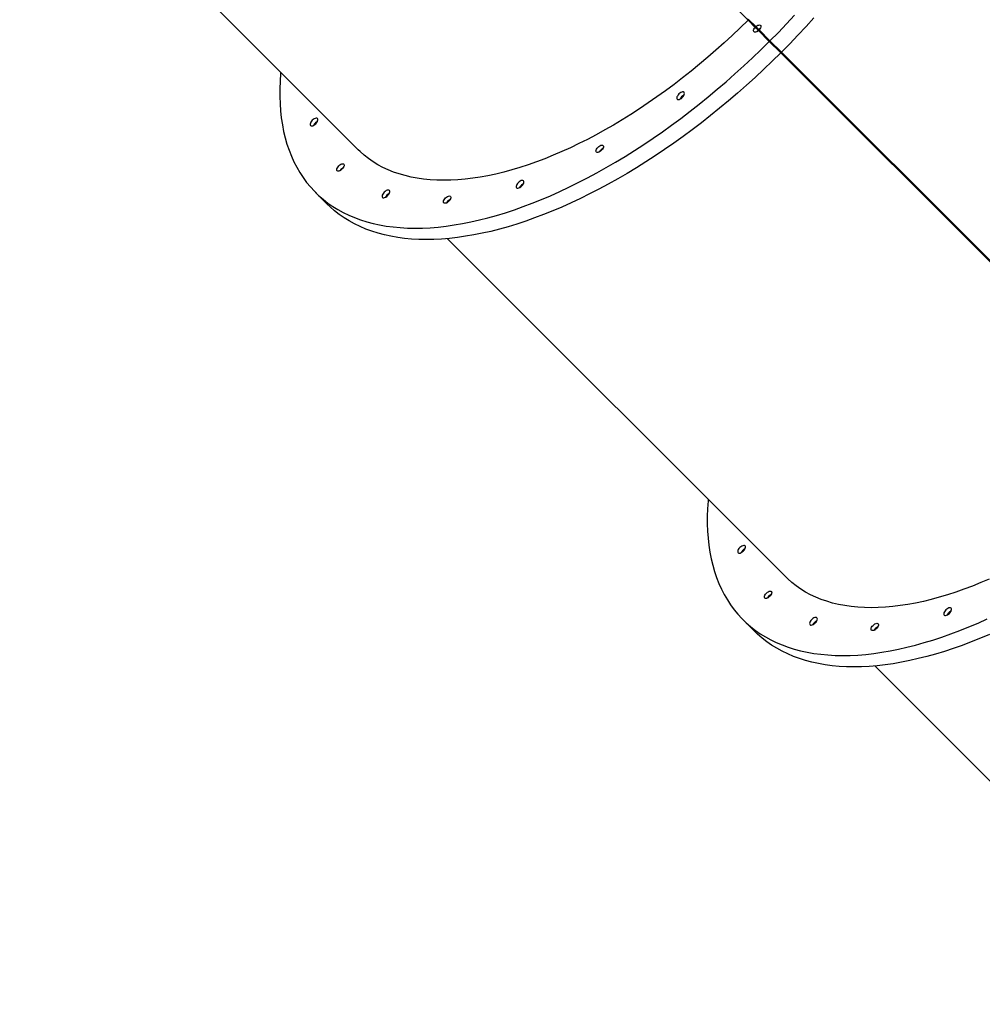
# Model space of a CAD drawing. Units: centimetres. Extents: x 16256 to 19869, y -1776 to 212.
# Drawn here: x 18301 to 18404, y -1386 to -1280 of the extents above; entities that cross this region are included whole.
import ezdxf

# ---------------------------------------------------------------- set-up
doc = ezdxf.new("R2010")
doc.units = ezdxf.units.CM
doc.layers.add('VP-EQ', color=7, linetype='Continuous', true_color=0x8a3492)

# ---------------------------------------------------------------- blocks, each defined once
blk = doc.blocks.new('3241_S')
at = {"color": 7, "linetype": 'Continuous', "lineweight": 25}
for p, q in [((42339.9, 33640.8), (41976.2, 34004.5)), ((42481.4, 33591.2), (42469.2, 33603.5)), ((42799.2, 33181.6), (42435.5, 33545.2)), ((42016.2, 33405.2), (42440.2, 32981.2)), ((42440.9, 32981.9), (42016.9, 33405.9)), ((42437.6, 32984.4), (42017.2, 33404.7)), ((42437.7, 32984.5), (42017.4, 33404.9)), ((42940.7, 33131.9), (42928.5, 33144.2)), ((42290.6, 33130.8), (42290.9, 33131)), ((42291.1, 33131.2), (42291.3, 33131.5)), ((43258.4, 32722.3), (42894.8, 33086)), ((42437.7, 32984.5), (42437.6, 32984.4)), ((42453.7, 32968.6), (42437.7, 32984.5)), ((42453.5, 32968.4), (42437.6, 32984.4)), ((42452.5, 32968.9), (42440.2, 32981.2)), ((42453.2, 32969.6), (42440.9, 32981.9)), ((42464.1, 32957.3), (42452.5, 32968.9)), ((42464.8, 32958), (42453.2, 32969.6)), ((42453.7, 32968.6), (42453.5, 32968.4)), ((42476.5, 32945.5), (42453.5, 32968.4)), ((42476.6, 32945.6), (42453.7, 32968.6)), ((42464.6, 32956.8), (42464.1, 32957.3)), ((42467.7, 32953.7), (42464.6, 32956.8)), ((42464.8, 32958), (42465.3, 32957.5)), ((42465.3, 32957.5), (42468.4, 32954.5)), ((42467.7, 32953.7), (42475.4, 32946)), ((42476.1, 32946.7), (42468.4, 32954.5)), ((42900.2, 32522.6), (42476.1, 32946.7))]:
    blk.add_line(p, q, dxfattribs=at)
at = {"color": 7, "linetype": 'Continuous', "lineweight": 25, "flags": 128}
for points in [[(42216.7, 33606.9), (42226.5, 33611.1), (42236.3, 33615), (42246, 33618.7), (42255.6, 33622.1), (42265.1, 33625.2), (42274.6, 33628.1), (42283.9, 33630.7), (42293.2, 33633), (42302.3, 33635.1), (42311.3, 33636.9), (42320.1, 33638.4), (42328.9, 33639.7), (42337.5, 33640.6), (42345.9, 33641.3), (42354.2, 33641.7), (42362.3, 33641.8), (42370.3, 33641.7), (42378.1, 33641.3), (42385.7, 33640.6), (42393.1, 33639.6), (42400.3, 33638.3), (42407.4, 33636.8), (42414.2, 33635), (42420.8, 33632.9), (42427.3, 33630.6), (42433.5, 33627.9), (42439.4, 33625.1), (42445.2, 33621.9), (42450.7, 33618.5), (42456, 33614.8), (42461, 33610.9), (42465.8, 33606.7), (42469.2, 33603.5)], [(42518.8, 33461.9), (42518.9, 33463.4), (42519.5, 33471.8), (42519.8, 33480), (42519.8, 33488), (42519.5, 33495.9), (42519, 33503.6), (42518.1, 33511.1), (42517, 33518.5), (42515.6, 33525.6), (42514, 33532.6), (42512.1, 33539.3), (42509.8, 33545.8), (42507.4, 33552.2), (42504.6, 33558.3), (42501.6, 33564.1), (42498.3, 33569.8), (42494.8, 33575.2), (42491, 33580.4), (42486.9, 33585.3), (42482.6, 33590), (42478.1, 33594.4), (42473.3, 33598.6), (42468.2, 33602.6), (42462.9, 33606.2), (42457.4, 33609.6), (42451.7, 33612.8), (42445.7, 33615.7), (42439.5, 33618.3), (42433.1, 33620.7), (42426.5, 33622.7), (42419.6, 33624.6), (42412.6, 33626.1), (42405.4, 33627.3), (42397.9, 33628.3), (42390.3, 33629), (42382.5, 33629.5), (42374.6, 33629.6), (42366.4, 33629.5), (42358.2, 33629.1), (42349.7, 33628.4), (42341.1, 33627.4), (42332.4, 33626.2), (42323.5, 33624.6), (42314.5, 33622.8), (42305.4, 33620.8), (42296.2, 33618.4), (42286.8, 33615.8), (42277.4, 33613), (42267.9, 33609.8), (42258.2, 33606.4), (42248.5, 33602.8), (42238.8, 33598.8), (42229, 33594.7), (42219.1, 33590.2)], [(42341.8, 33597.2), (42340.7, 33596.3), (42339.7, 33595.6), (42338.6, 33595.2), (42337.7, 33595), (42336.9, 33595.1), (42336.3, 33595.6), (42336.1, 33596.2), (42336.1, 33597.1), (42336.4, 33598.1), (42337, 33599.2), (42337.8, 33600.2), (42338.7, 33601.2), (42339.8, 33602), (42340.8, 33602.6), (42341.9, 33602.9), (42342.7, 33602.9), (42343.4, 33602.6), (42343.8, 33602.1), (42343.9, 33601.3), (42343.8, 33600.3), (42343.3, 33599.3), (42342.6, 33598.2), (42341.8, 33597.2)], [(42336.7, 33598.7), (42337.7, 33599.4), (42338.7, 33600.3)], [(42338.7, 33600.3), (42337.7, 33599.4), (42336.8, 33598.8)], [(42338.7, 33600.3), (42339.6, 33601.3), (42340.2, 33602.3)], [(42340.2, 33602.2), (42339.6, 33601.3), (42338.7, 33600.3)], [(42407.6, 33590.9), (42408.5, 33592), (42409.2, 33593), (42409.7, 33594.1), (42409.9, 33595.1), (42409.8, 33595.9), (42409.5, 33596.5), (42408.9, 33596.9), (42408.1, 33596.9), (42407.1, 33596.7), (42406, 33596.2), (42404.9, 33595.5), (42403.9, 33594.6), (42403, 33593.6), (42402.3, 33592.5), (42401.8, 33591.5), (42401.6, 33590.5), (42401.7, 33589.7), (42402.1, 33589.1), (42402.7, 33588.7), (42403.5, 33588.6), (42404.5, 33588.8), (42405.5, 33589.3), (42406.6, 33590), (42407.6, 33590.9)], [(42216.9, 33547.4), (42226, 33551.3), (42235.1, 33555), (42244.1, 33558.4), (42253, 33561.5), (42261.8, 33564.4), (42270.6, 33567), (42279.2, 33569.4), (42287.7, 33571.4), (42296.1, 33573.2), (42304.4, 33574.8), (42312.6, 33576), (42320.6, 33577), (42328.4, 33577.7), (42336.2, 33578.1), (42343.7, 33578.2), (42351.1, 33578.1), (42358.3, 33577.6), (42365.3, 33576.9), (42372.2, 33576), (42378.8, 33574.7), (42385.3, 33573.2), (42391.5, 33571.3), (42397.5, 33569.3), (42403.4, 33566.9), (42409, 33564.3), (42414.3, 33561.4), (42419.5, 33558.2), (42424.4, 33554.8), (42429, 33551.1), (42433.4, 33547.2), (42435.5, 33545.2)], [(42263.5, 33580.6), (42264.4, 33581.6), (42265.1, 33582.7), (42265.6, 33583.7), (42265.8, 33584.7), (42265.7, 33585.5), (42265.4, 33586.1), (42264.8, 33586.5), (42264, 33586.6), (42263, 33586.4), (42261.9, 33585.9), (42260.8, 33585.2), (42259.8, 33584.3), (42258.9, 33583.3), (42258.2, 33582.2), (42257.7, 33581.1), (42257.5, 33580.1), (42257.6, 33579.3), (42258, 33578.7), (42258.6, 33578.4), (42259.4, 33578.3), (42260.4, 33578.5), (42261.4, 33579), (42262.5, 33579.7), (42263.5, 33580.6)], [(42456.3, 33562.6), (42455.3, 33561.7), (42454.2, 33561), (42453.2, 33560.5), (42452.2, 33560.4), (42451.5, 33560.5), (42450.9, 33560.9), (42450.6, 33561.6), (42450.7, 33562.5), (42451, 33563.5), (42451.5, 33564.5), (42452.3, 33565.6), (42453.3, 33566.6), (42454.4, 33567.4), (42455.4, 33567.9), (42456.4, 33568.2), (42457.3, 33568.3), (42458, 33568), (42458.4, 33567.4), (42458.5, 33566.7), (42458.4, 33565.7), (42457.9, 33564.7), (42457.2, 33563.6), (42456.3, 33562.6)], [(42454.8, 33567.6), (42454.2, 33566.6), (42453.3, 33565.6)], [(42453.3, 33565.6), (42454.2, 33566.6), (42454.8, 33567.6)], [(42453.3, 33565.6), (42452.3, 33564.7), (42451.3, 33564.1)], [(42451.3, 33564.1), (42452.3, 33564.7), (42453.3, 33565.6)], [(42484.9, 33513.7), (42485.8, 33514.7), (42486.5, 33515.8), (42487, 33516.9), (42487.2, 33517.8), (42487.1, 33518.7), (42486.7, 33519.3), (42486.1, 33519.6), (42485.3, 33519.7), (42484.3, 33519.5), (42483.3, 33519), (42482.2, 33518.3), (42481.2, 33517.4), (42480.3, 33516.4), (42479.5, 33515.3), (42479.1, 33514.2), (42478.9, 33513.3), (42478.9, 33512.4), (42479.3, 33511.8), (42479.9, 33511.5), (42480.7, 33511.4), (42481.7, 33511.6), (42482.8, 33512.1), (42483.8, 33512.8), (42484.9, 33513.7)], [(42440.9, 32981.9), (42450, 32990.8), (42459.2, 32999.6), (42468.5, 33008.3), (42477.9, 33016.8), (42487.3, 33025.2), (42496.9, 33033.4), (42506.6, 33041.4), (42516.3, 33049.3), (42526.1, 33057), (42536, 33064.5), (42545.9, 33071.8), (42555.9, 33079), (42565.9, 33085.9), (42575.9, 33092.6), (42585.9, 33099.1), (42596, 33105.4), (42606, 33111.5), (42616.1, 33117.4), (42626.2, 33123), (42636.2, 33128.4), (42646.2, 33133.6), (42656.2, 33138.5), (42666.1, 33143.2), (42676, 33147.6), (42685.8, 33151.8), (42695.6, 33155.7), (42705.3, 33159.4), (42714.9, 33162.8), (42724.4, 33165.9), (42733.9, 33168.8), (42743.2, 33171.4), (42752.4, 33173.8), (42761.6, 33175.8), (42770.6, 33177.6), (42779.4, 33179.1), (42788.2, 33180.4), (42796.7, 33181.3), (42805.2, 33182), (42813.5, 33182.4), (42821.6, 33182.6), (42829.6, 33182.4), (42837.4, 33182), (42845, 33181.3), (42852.4, 33180.3), (42859.6, 33179.1), (42866.7, 33177.5), (42873.5, 33175.7), (42880.1, 33173.6), (42886.5, 33171.3), (42892.7, 33168.7), (42898.7, 33165.8), (42904.5, 33162.6), (42910, 33159.2), (42915.3, 33155.5), (42920.3, 33151.6), (42925.1, 33147.4), (42928.5, 33144.2)], [(42978.1, 33002.6), (42978.2, 33004.1), (42978.8, 33012.5), (42979.1, 33020.7), (42979.1, 33028.8), (42978.8, 33036.6), (42978.2, 33044.3), (42977.4, 33051.9), (42976.3, 33059.2), (42974.9, 33066.3), (42973.3, 33073.3), (42971.3, 33080), (42969.1, 33086.6), (42966.6, 33092.9), (42963.9, 33099), (42960.9, 33104.8), (42957.6, 33110.5), (42954.1, 33115.9), (42950.3, 33121.1), (42946.2, 33126), (42941.9, 33130.7), (42937.4, 33135.1), (42932.6, 33139.3), (42927.5, 33143.3), (42922.2, 33147), (42916.7, 33150.4), (42911, 33153.5), (42905, 33156.4), (42898.8, 33159), (42892.4, 33161.4), (42885.7, 33163.5), (42878.9, 33165.3), (42871.9, 33166.8), (42864.6, 33168.1), (42857.2, 33169), (42849.6, 33169.7), (42841.8, 33170.2), (42833.9, 33170.3), (42825.7, 33170.2), (42817.4, 33169.8), (42809, 33169.1), (42800.4, 33168.1), (42791.7, 33166.9), (42782.8, 33165.4), (42773.8, 33163.6), (42764.7, 33161.5), (42755.5, 33159.2), (42746.1, 33156.6), (42736.7, 33153.7), (42727.1, 33150.5), (42717.5, 33147.1), (42707.8, 33143.5), (42698.1, 33139.6), (42688.2, 33135.4), (42678.3, 33130.9), (42668.4, 33126.3), (42658.4, 33121.3), (42648.4, 33116.2), (42638.4, 33110.8), (42628.3, 33105.1), (42618.3, 33099.3), (42608.2, 33093.2), (42598.2, 33086.9), (42588.1, 33080.4), (42578.1, 33073.6), (42568.1, 33066.7), (42558.2, 33059.6), (42548.2, 33052.3), (42538.4, 33044.7), (42528.6, 33037), (42518.8, 33029.2), (42509.2, 33021.1), (42499.6, 33012.9), (42490.1, 33004.6), (42480.7, 32996), (42471.4, 32987.4), (42462.2, 32978.6), (42453.2, 32969.6)], [(42801, 33137.9), (42800, 33137), (42798.9, 33136.3), (42797.9, 33135.9), (42796.9, 33135.7), (42796.2, 33135.9), (42795.6, 33136.3), (42795.3, 33136.9), (42795.4, 33137.8), (42795.7, 33138.8), (42796.2, 33139.9), (42797, 33140.9), (42798, 33141.9), (42799.1, 33142.7), (42800.1, 33143.3), (42801.1, 33143.6), (42802, 33143.6), (42802.7, 33143.3), (42803.1, 33142.8), (42803.2, 33142), (42803.1, 33141.1), (42802.6, 33140), (42801.9, 33138.9), (42801, 33137.9)], [(42798, 33141), (42797, 33140.1), (42796, 33139.4)], [(42796, 33139.4), (42797, 33140.1), (42798, 33141)], [(42799.5, 33143), (42798.9, 33142), (42798, 33141)], [(42798, 33141), (42798.9, 33142), (42799.5, 33143)], [(42866.9, 33131.6), (42867.8, 33132.7), (42868.5, 33133.8), (42869, 33134.8), (42869.2, 33135.8), (42869.1, 33136.6), (42868.8, 33137.2), (42868.2, 33137.6), (42867.3, 33137.6), (42866.4, 33137.4), (42865.3, 33137), (42864.2, 33136.3), (42863.2, 33135.4), (42862.3, 33134.3), (42861.6, 33133.3), (42861.1, 33132.2), (42860.9, 33131.2), (42861, 33130.4), (42861.3, 33129.8), (42862, 33129.4), (42862.8, 33129.4), (42863.7, 33129.6), (42864.8, 33130), (42865.9, 33130.8), (42866.9, 33131.6)], [(42722.8, 33121.3), (42723.7, 33122.3), (42724.4, 33123.4), (42724.9, 33124.5), (42725.1, 33125.4), (42725, 33126.3), (42724.7, 33126.9), (42724.1, 33127.2), (42723.2, 33127.3), (42722.3, 33127.1), (42721.2, 33126.6), (42720.1, 33125.9), (42719.1, 33125), (42718.2, 33124), (42717.5, 33122.9), (42717, 33121.8), (42716.8, 33120.9), (42716.9, 33120.1), (42717.2, 33119.4), (42717.8, 33119.1), (42718.7, 33119), (42719.6, 33119.2), (42720.7, 33119.7), (42721.8, 33120.4), (42722.8, 33121.3)], [(42476.1, 32946.7), (42484.6, 32954.9), (42493.1, 32963.1), (42501.7, 32971.1), (42510.5, 32979), (42519.3, 32986.7), (42528.3, 32994.2), (42537.3, 33001.6), (42546.3, 33008.8), (42555.5, 33015.9), (42564.7, 33022.7), (42573.9, 33029.3), (42583.2, 33035.8), (42592.5, 33042), (42601.8, 33048.1), (42611.1, 33053.9), (42620.5, 33059.5), (42629.8, 33064.8), (42639.1, 33070), (42648.4, 33074.9), (42657.7, 33079.5), (42666.9, 33084), (42676.1, 33088.1), (42685.3, 33092), (42694.3, 33095.7), (42703.3, 33099.1), (42712.3, 33102.3), (42721.1, 33105.1), (42729.8, 33107.7), (42738.5, 33110.1), (42747, 33112.2), (42755.4, 33114), (42763.7, 33115.5), (42771.8, 33116.7), (42779.9, 33117.7), (42787.7, 33118.4), (42795.4, 33118.8), (42803, 33118.9), (42810.4, 33118.8), (42817.6, 33118.4), (42824.6, 33117.7), (42831.4, 33116.7), (42838.1, 33115.4), (42844.5, 33113.9), (42850.8, 33112.1), (42856.8, 33110), (42862.6, 33107.6), (42868.2, 33105), (42873.6, 33102.1), (42878.7, 33099), (42883.6, 33095.5), (42888.3, 33091.9), (42892.7, 33087.9), (42894.8, 33086)], [(42915.6, 33103.3), (42914.6, 33102.4), (42913.5, 33101.7), (42912.5, 33101.3), (42911.5, 33101.1), (42910.7, 33101.2), (42910.2, 33101.7), (42909.9, 33102.3), (42909.9, 33103.2), (42910.2, 33104.2), (42910.8, 33105.3), (42911.6, 33106.3), (42912.6, 33107.3), (42913.6, 33108.1), (42914.7, 33108.7), (42915.7, 33109), (42916.6, 33109), (42917.3, 33108.7), (42917.7, 33108.2), (42917.8, 33107.4), (42917.6, 33106.4), (42917.2, 33105.4), (42916.5, 33104.3), (42915.6, 33103.3)], [(42910.5, 33104.8), (42911.5, 33105.5), (42912.5, 33106.4)], [(42912.5, 33106.4), (42911.5, 33105.5), (42910.7, 33104.9)], [(42912.5, 33106.4), (42913.4, 33107.4), (42914.1, 33108.4)], [(42914, 33108.3), (42913.4, 33107.4), (42912.5, 33106.4)], [(42637.2, 33083.3), (42636.2, 33082.4), (42635.1, 33081.7), (42634.1, 33081.3), (42633.1, 33081.1), (42632.3, 33081.2), (42631.8, 33081.7), (42631.5, 33082.3), (42631.5, 33083.2), (42631.8, 33084.2), (42632.4, 33085.3), (42633.2, 33086.3), (42634.2, 33087.3), (42635.2, 33088.1), (42636.3, 33088.7), (42637.3, 33089), (42638.2, 33089), (42638.8, 33088.7), (42639.3, 33088.2), (42639.4, 33087.4), (42639.2, 33086.4), (42638.8, 33085.4), (42638.1, 33084.3), (42637.2, 33083.3)], [(42632.1, 33084.8), (42633.1, 33085.5), (42634.1, 33086.4)], [(42634.1, 33086.4), (42633.1, 33085.5), (42632.3, 33084.9)], [(42634.1, 33086.4), (42635, 33087.4), (42635.7, 33088.4)], [(42635.6, 33088.3), (42635, 33087.4), (42634.1, 33086.4)], [(42944.1, 33054.4), (42945, 33055.4), (42945.8, 33056.5), (42946.2, 33057.6), (42946.4, 33058.6), (42946.4, 33059.4), (42946, 33060), (42945.4, 33060.3), (42944.6, 33060.4), (42943.6, 33060.2), (42942.5, 33059.7), (42941.5, 33059), (42940.4, 33058.1), (42939.5, 33057.1), (42938.8, 33056), (42938.4, 33055), (42938.1, 33054), (42938.2, 33053.2), (42938.6, 33052.6), (42939.2, 33052.2), (42940, 33052.1), (42941, 33052.3), (42942, 33052.8), (42943.1, 33053.5), (42944.1, 33054.4)], [(42550.4, 33026.1), (42551.3, 33027.2), (42552, 33028.3), (42552.5, 33029.3), (42552.7, 33030.3), (42552.6, 33031.1), (42552.3, 33031.7), (42551.7, 33032.1), (42550.8, 33032.1), (42549.9, 33031.9), (42548.8, 33031.5), (42547.7, 33030.8), (42546.7, 33029.9), (42545.8, 33028.8), (42545.1, 33027.8), (42544.6, 33026.7), (42544.4, 33025.7), (42544.5, 33024.9), (42544.8, 33024.3), (42545.5, 33023.9), (42546.3, 33023.9), (42547.2, 33024.1), (42548.3, 33024.5), (42549.4, 33025.3), (42550.4, 33026.1)], [(42405.3, 32944.2), (42413.8, 32953.6), (42422.5, 32962.9), (42431.3, 32972.1), (42440.2, 32981.2)], [(42452.5, 32968.9), (42443.5, 32959.9), (42434.7, 32950.7), (42426.1, 32941.4)], [(42467.7, 32953.7), (42466.6, 32952.9), (42465.6, 32952.3), (42464.6, 32952), (42463.7, 32951.9), (42463, 32952.1), (42462.5, 32952.6), (42462.3, 32953.3), (42462.4, 32954.2), (42462.7, 32955.2), (42463.3, 32956.2), (42464.1, 32957.3)], [(42464.6, 32956.8), (42463.6, 32956), (42462.9, 32955.6)], [(42462.9, 32955.6), (42463.6, 32956), (42464.6, 32956.8)], [(42464.8, 32958), (42465.9, 32958.8), (42466.9, 32959.4), (42467.9, 32959.7), (42468.8, 32959.8), (42469.5, 32959.6), (42470, 32959.1), (42470.2, 32958.4), (42470.1, 32957.5), (42469.8, 32956.5), (42469.2, 32955.5), (42468.4, 32954.5)], [(42466.5, 32959.2), (42466.1, 32958.5), (42465.3, 32957.5)], [(42465.3, 32957.5), (42466.1, 32958.5), (42466.5, 32959.2)]]:
    blk.add_lwpolyline(points, dxfattribs=at)
at = {"color": 7, "linetype": 'Continuous', "lineweight": 25}
for centre, radius, start, end in [((42397.9, 33600.7), 9.49, 296.7672, 333.2328), ((42398, 33600.4), 9.13, 296.7251, 315.6613), ((42398.2, 33600.5), 9.1, 314.3035, 333.3101), ((42253.8, 33590.3), 9.47, 296.7212, 333.2723), ((42254, 33589.9), 9.02, 296.6118, 315.7747), ((42254.1, 33590.1), 9.06, 314.2607, 333.3382), ((42475.1, 33523.5), 9.49, 296.7672, 333.2328), ((42475.3, 33523.1), 9.13, 296.7251, 315.6613), ((42475.5, 33523.3), 9.1, 314.3035, 333.3101), ((42857.2, 33141.4), 9.47, 296.7212, 333.2723), ((42857.4, 33141), 9.07, 296.6302, 315.7262), ((42857.5, 33141.2), 9.05, 314.2547, 333.3997), ((42713, 33131.1), 9.49, 296.7672, 333.2328), ((42713.2, 33130.8), 9.18, 297.5137, 315.625), ((42713.3, 33130.9), 9.2, 314.3776, 332.3393), ((42934.4, 33064.2), 9.48, 296.7446, 333.2554), ((42934.8, 33064), 9.05, 314.2557, 333.4189), ((42934.6, 33063.8), 9.1, 296.6343, 315.6872), ((42540.7, 33035.9), 9.49, 296.7672, 333.2328), ((42540.8, 33035.6), 9.09, 296.6591, 315.6922), ((42541, 33035.7), 9.1, 314.3041, 333.3299)]:
    blk.add_arc(centre, radius, start, end, dxfattribs=at)
blk = doc.blocks.new('3241S2_2D__')
at = {"xscale": 0.1, "yscale": 0.1, "zscale": 0.1, "rotation": 180}
blk.add_blockref('3241_S', (22626.52, 2014.84), dxfattribs=at)

msp = doc.modelspace()

# ---------------------------------------------------------------- block references
at = {"layer": 'VP-EQ', "color": 0}
msp.add_blockref('3241S2_2D__', (0, 0), dxfattribs=at)

doc.saveas('drawing.dxf')
